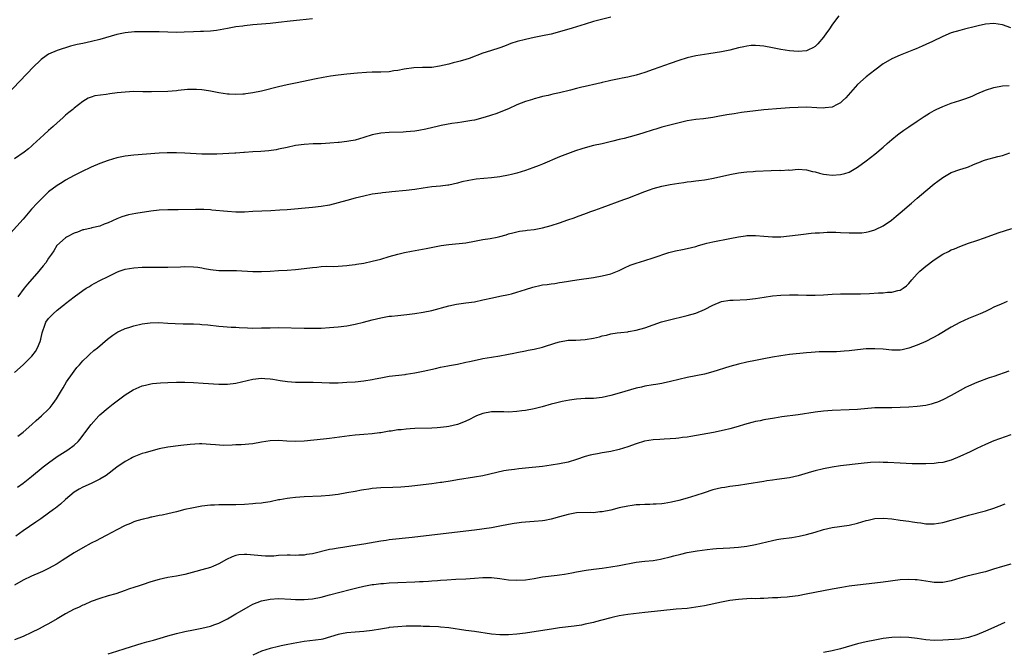
# Model space of a CAD drawing. Units: inches. Extents: x 2640000 to 2643000, y 1512000 to 1515000.
# Drawn here: x 2640258 to 2640489, y 1514300 to 1514448 of the extents above; entities that cross this region are included whole.
import ezdxf

# ---------------------------------------------------------------- set-up
doc = ezdxf.new("R2010")
doc.units = ezdxf.units.IN
doc.header["$MEASUREMENT"] = 0
doc.layers.add('LD26401512_10ft', color=113, linetype='Continuous')

msp = doc.modelspace()

# ---------------------------------------------------------------- linework, layer by layer
at = {"layer": 'LD26401512_10ft'}
for points, elevation in [([(2640327, 1514448.29), (2640324, 1514448), (2640321.76, 1514447.76), (2640319, 1514447.41), (2640317, 1514447.18), (2640313, 1514446.85), (2640311, 1514446.65), (2640310.58, 1514446.58), (2640309, 1514446.38), (2640307.8, 1514446.2), (2640307, 1514446.02), (2640304.43, 1514445.57), (2640303, 1514445.42), (2640301.35, 1514445.35), (2640300.71, 1514445.29), (2640299, 1514445.23), (2640296.86, 1514445.14), (2640295, 1514445.09), (2640293, 1514445.12), (2640291, 1514445.2), (2640289, 1514445.25), (2640287, 1514445.25), (2640285.21, 1514445.21), (2640283, 1514445.02), (2640281, 1514444.59), (2640277, 1514443.4), (2640275.06, 1514442.94), (2640273, 1514442.53), (2640271.74, 1514442.26), (2640270.15, 1514441.85), (2640267, 1514440.87), (2640265, 1514439.98), (2640263.57, 1514439), (2640263.25, 1514438.75), (2640263, 1514438.53), (2640261.45, 1514437), (2640255, 1514430.28)], 8520), ([(2640450.56, 1514449), (2640449.11, 1514447), (2640448.27, 1514445.73), (2640447.72, 1514445), (2640447, 1514443.99), (2640445.62, 1514442.38), (2640445, 1514441.83), (2640444.51, 1514441.49), (2640443.47, 1514441), (2640443, 1514440.8), (2640441, 1514440.58), (2640439, 1514440.74), (2640437, 1514441.08), (2640435, 1514441.5), (2640433, 1514441.88), (2640432.02, 1514441.98), (2640431, 1514442.06), (2640430.01, 1514441.99), (2640429, 1514441.9), (2640428.26, 1514441.74), (2640427, 1514441.45), (2640425, 1514440.94), (2640423, 1514440.55), (2640420.09, 1514440.09), (2640419, 1514439.94), (2640417, 1514439.6), (2640415, 1514439.12), (2640413, 1514438.49), (2640411, 1514437.8), (2640407, 1514436.38), (2640405, 1514435.68), (2640403, 1514435.08), (2640401.32, 1514434.68), (2640401, 1514434.59), (2640399.67, 1514434.33), (2640399, 1514434.18), (2640397, 1514433.77), (2640396.39, 1514433.61), (2640395, 1514433.3), (2640394.77, 1514433.23), (2640393.75, 1514433), (2640391, 1514432.42), (2640390.22, 1514432.22), (2640389, 1514431.95), (2640387.55, 1514431.55), (2640385, 1514430.89), (2640383.43, 1514430.57), (2640382.29, 1514430.29), (2640381, 1514430.02), (2640380.2, 1514429.8), (2640379, 1514429.51), (2640378.63, 1514429.37), (2640377, 1514428.87), (2640375, 1514428.05), (2640373, 1514427.18), (2640370.01, 1514425.99), (2640369, 1514425.66), (2640368.53, 1514425.47), (2640366.98, 1514425.02), (2640365, 1514424.5), (2640364.43, 1514424.43), (2640363, 1514424.15), (2640362.05, 1514424.05), (2640361, 1514423.88), (2640359.69, 1514423.69), (2640357.22, 1514423.22), (2640356.22, 1514423), (2640355.25, 1514422.75), (2640353.63, 1514422.37), (2640351.95, 1514422.05), (2640351, 1514421.91), (2640349, 1514421.73), (2640348.3, 1514421.7), (2640345, 1514421.62), (2640343, 1514421.44), (2640340.98, 1514421.02), (2640339, 1514420.38), (2640337, 1514419.8), (2640335.52, 1514419.52), (2640335, 1514419.44), (2640333.25, 1514419.25), (2640333, 1514419.24), (2640331.07, 1514419.07), (2640329, 1514418.96), (2640327.11, 1514418.89), (2640325, 1514418.76), (2640323, 1514418.51), (2640321, 1514418.1), (2640319, 1514417.65), (2640318.46, 1514417.54), (2640316.72, 1514417.28), (2640314.88, 1514417.12), (2640313, 1514417.01), (2640311, 1514416.85), (2640310.86, 1514416.86), (2640309, 1514416.72), (2640308.72, 1514416.72), (2640304.52, 1514416.52), (2640303, 1514416.48), (2640302.48, 1514416.48), (2640301, 1514416.51), (2640297, 1514416.75), (2640295, 1514416.84), (2640292.84, 1514416.84), (2640291, 1514416.75), (2640285, 1514416.26), (2640283, 1514416.04), (2640281.78, 1514415.78), (2640281, 1514415.63), (2640279, 1514414.99), (2640277, 1514414.27), (2640275, 1514413.44), (2640274.7, 1514413.3), (2640273, 1514412.54), (2640271, 1514411.52), (2640269, 1514410.36), (2640268.18, 1514409.82), (2640267, 1514409.14), (2640265, 1514407.63), (2640264.32, 1514407), (2640263, 1514405.72), (2640262.32, 1514405), (2640261, 1514403.54), (2640259.81, 1514402.19), (2640259, 1514401.22), (2640256.04, 1514397.96)], 8540), ([(2640397, 1514448.67), (2640393, 1514447.63), (2640391, 1514447.05), (2640389, 1514446.44), (2640387.92, 1514446.08), (2640385, 1514445.21), (2640383, 1514444.71), (2640381, 1514444.32), (2640379, 1514443.9), (2640377, 1514443.43), (2640375.07, 1514442.93), (2640373.54, 1514442.46), (2640373, 1514442.23), (2640372.1, 1514441.9), (2640371, 1514441.46), (2640368.74, 1514440.74), (2640367, 1514440.2), (2640363.76, 1514439), (2640363, 1514438.73), (2640361.62, 1514438.38), (2640361, 1514438.17), (2640360.01, 1514437.99), (2640359, 1514437.67), (2640356.84, 1514437.16), (2640355, 1514436.89), (2640353, 1514436.83), (2640352.84, 1514436.84), (2640350.8, 1514436.8), (2640348.5, 1514436.5), (2640347, 1514436.17), (2640346.04, 1514436.04), (2640345, 1514435.87), (2640343, 1514435.78), (2640341, 1514435.75), (2640339.69, 1514435.69), (2640337.53, 1514435.53), (2640335, 1514435.3), (2640333, 1514435.08), (2640331.18, 1514434.82), (2640329.48, 1514434.52), (2640327.81, 1514434.19), (2640323, 1514433.2), (2640321, 1514432.77), (2640319, 1514432.3), (2640315, 1514431.33), (2640313, 1514430.91), (2640311.33, 1514430.67), (2640311, 1514430.61), (2640310.58, 1514430.58), (2640309, 1514430.5), (2640307.4, 1514430.6), (2640307, 1514430.61), (2640305, 1514430.92), (2640303, 1514431.33), (2640301.56, 1514431.56), (2640301, 1514431.63), (2640299.71, 1514431.71), (2640299, 1514431.71), (2640297.65, 1514431.65), (2640295.44, 1514431.44), (2640295, 1514431.37), (2640293, 1514431.25), (2640289.16, 1514431.16), (2640287.16, 1514431.16), (2640285, 1514431.18), (2640283, 1514431.1), (2640281.12, 1514430.88), (2640279.35, 1514430.65), (2640278.5, 1514430.5), (2640275.82, 1514430.18), (2640275, 1514429.88), (2640274.33, 1514429.67), (2640273, 1514428.87), (2640271, 1514427.28), (2640270.7, 1514427), (2640269.75, 1514426.25), (2640269, 1514425.62), (2640268.33, 1514425), (2640267, 1514423.89), (2640266.1, 1514423), (2640265, 1514422.03), (2640263.91, 1514421), (2640263, 1514420.22), (2640261.33, 1514418.67), (2640261, 1514418.41), (2640260.25, 1514417.75), (2640259.25, 1514417), (2640257, 1514415.4)], 8530), ([(2640491, 1514446.19), (2640489, 1514446.85), (2640487, 1514447.18), (2640485, 1514447.04), (2640483.34, 1514446.66), (2640481.73, 1514446.27), (2640481, 1514446.06), (2640480.12, 1514445.88), (2640479, 1514445.58), (2640477, 1514445), (2640475, 1514444.17), (2640472.6, 1514443), (2640471, 1514442.24), (2640470.14, 1514441.86), (2640468.74, 1514441.26), (2640468.11, 1514441), (2640465, 1514439.78), (2640463, 1514438.88), (2640461, 1514437.71), (2640459, 1514436.25), (2640457, 1514434.64), (2640455, 1514432.84), (2640452.24, 1514429.76), (2640451.45, 1514429), (2640451, 1514428.59), (2640450.18, 1514428.18), (2640449, 1514427.54), (2640447.37, 1514427.37), (2640447, 1514427.31), (2640445.41, 1514427.41), (2640443, 1514427.5), (2640441, 1514427.47), (2640439, 1514427.38), (2640437, 1514427.24), (2640433, 1514426.9), (2640431, 1514426.68), (2640427.74, 1514426.26), (2640426, 1514426), (2640424.27, 1514425.73), (2640423, 1514425.48), (2640422.58, 1514425.42), (2640421, 1514425.1), (2640418.81, 1514424.81), (2640417, 1514424.62), (2640415, 1514424.3), (2640411.49, 1514423.49), (2640409, 1514422.83), (2640407.62, 1514422.38), (2640407, 1514422.21), (2640404.58, 1514421.42), (2640403, 1514420.94), (2640400.18, 1514420.18), (2640399, 1514419.91), (2640397.53, 1514419.53), (2640395, 1514418.94), (2640393, 1514418.51), (2640391, 1514418.02), (2640390.22, 1514417.78), (2640388.71, 1514417.29), (2640385, 1514415.85), (2640381, 1514414.15), (2640380.19, 1514413.81), (2640378.74, 1514413.26), (2640377, 1514412.66), (2640375, 1514412.04), (2640373.74, 1514411.74), (2640373, 1514411.54), (2640371, 1514411.18), (2640369, 1514410.96), (2640367.19, 1514410.81), (2640365.38, 1514410.62), (2640363.67, 1514410.33), (2640362.04, 1514409.96), (2640361, 1514409.69), (2640359, 1514409.25), (2640358.78, 1514409.22), (2640357, 1514408.98), (2640355, 1514408.8), (2640353, 1514408.54), (2640351, 1514408.2), (2640349, 1514407.94), (2640345.63, 1514407.63), (2640345, 1514407.59), (2640343.4, 1514407.4), (2640343, 1514407.37), (2640341, 1514407.06), (2640339, 1514406.63), (2640337, 1514406.12), (2640335, 1514405.59), (2640333, 1514405.03), (2640331, 1514404.53), (2640329, 1514404.19), (2640327, 1514403.97), (2640321, 1514403.42), (2640319.3, 1514403.3), (2640317.18, 1514403.18), (2640313, 1514403), (2640311, 1514402.9), (2640309, 1514402.87), (2640307, 1514403), (2640303.37, 1514403.37), (2640303, 1514403.38), (2640301.48, 1514403.48), (2640301, 1514403.47), (2640299.49, 1514403.49), (2640295.42, 1514403.42), (2640293, 1514403.44), (2640291, 1514403.36), (2640289, 1514403.12), (2640285.46, 1514402.54), (2640283.78, 1514402.22), (2640283, 1514402), (2640282.22, 1514401.78), (2640281, 1514401.3), (2640279, 1514400.39), (2640278.02, 1514400.02), (2640277, 1514399.59), (2640275.18, 1514399.18), (2640275, 1514399.12), (2640273.27, 1514398.73), (2640273, 1514398.69), (2640271.8, 1514398.2), (2640271, 1514397.97), (2640269.22, 1514397), (2640269, 1514396.85), (2640266.97, 1514395), (2640266.25, 1514393.75), (2640265.65, 1514393), (2640265, 1514392.04), (2640264.33, 1514391), (2640263.75, 1514390.25), (2640263, 1514389.39), (2640262.71, 1514389), (2640260.04, 1514385.96), (2640259.26, 1514385), (2640257.77, 1514383)], 8550), ([(2640257, 1514365.23), (2640259.03, 1514366.97), (2640261.08, 1514369), (2640261.9, 1514370.1), (2640262.43, 1514371), (2640263, 1514372.49), (2640263.18, 1514373), (2640263.49, 1514374.51), (2640263.63, 1514375), (2640264.05, 1514376.05), (2640264.38, 1514377), (2640265, 1514377.87), (2640265.54, 1514378.46), (2640266.05, 1514379), (2640267, 1514379.83), (2640268.46, 1514381), (2640268.78, 1514381.22), (2640269, 1514381.41), (2640271, 1514382.95), (2640273, 1514384.43), (2640273.85, 1514385), (2640274.57, 1514385.43), (2640275, 1514385.74), (2640275.84, 1514386.16), (2640277, 1514386.83), (2640279, 1514387.77), (2640281, 1514388.76), (2640281.61, 1514389), (2640283, 1514389.47), (2640285, 1514389.81), (2640287, 1514389.91), (2640293, 1514389.93), (2640295.99, 1514390.01), (2640297, 1514390.07), (2640299, 1514390.05), (2640300.08, 1514389.92), (2640301, 1514389.79), (2640301.64, 1514389.64), (2640303, 1514389.41), (2640305, 1514389.18), (2640306.86, 1514389.14), (2640308.87, 1514389.13), (2640309.15, 1514389.14), (2640313, 1514388.94), (2640315, 1514388.93), (2640317.02, 1514389.02), (2640319, 1514389.14), (2640321, 1514389.23), (2640323, 1514389.36), (2640325, 1514389.61), (2640327, 1514389.9), (2640328.03, 1514389.97), (2640329, 1514390.09), (2640330.16, 1514390.16), (2640331.87, 1514390.13), (2640333, 1514390.18), (2640335, 1514390.33), (2640335.58, 1514390.42), (2640337, 1514390.59), (2640337.34, 1514390.66), (2640339, 1514390.91), (2640341, 1514391.33), (2640343, 1514391.84), (2640345, 1514392.43), (2640347, 1514393), (2640348.59, 1514393.41), (2640350.26, 1514393.74), (2640353.68, 1514394.32), (2640357.19, 1514395), (2640359, 1514395.29), (2640363, 1514395.69), (2640365, 1514396.03), (2640367, 1514396.41), (2640368.67, 1514396.67), (2640370.33, 1514397), (2640371, 1514397.15), (2640372.42, 1514397.58), (2640373, 1514397.77), (2640374.02, 1514398.02), (2640375, 1514398.28), (2640375.61, 1514398.39), (2640377, 1514398.55), (2640377.39, 1514398.61), (2640379, 1514398.8), (2640381, 1514399.21), (2640383, 1514399.77), (2640385, 1514400.39), (2640386.96, 1514401.04), (2640388.43, 1514401.57), (2640389, 1514401.8), (2640391.33, 1514402.67), (2640392.37, 1514403), (2640393.32, 1514403.32), (2640395, 1514403.93), (2640400.12, 1514405.88), (2640401, 1514406.18), (2640405, 1514407.76), (2640406.13, 1514408.13), (2640407, 1514408.45), (2640409, 1514408.96), (2640411, 1514409.36), (2640413, 1514409.68), (2640414.16, 1514409.84), (2640415, 1514409.97), (2640415.94, 1514410.06), (2640417, 1514410.22), (2640417.73, 1514410.27), (2640419, 1514410.48), (2640419.47, 1514410.53), (2640421.14, 1514410.86), (2640425, 1514411.72), (2640427, 1514412.12), (2640428.26, 1514412.26), (2640429, 1514412.37), (2640430.45, 1514412.45), (2640431, 1514412.49), (2640434.67, 1514412.67), (2640436.7, 1514412.7), (2640437, 1514412.69), (2640438.78, 1514412.78), (2640439, 1514412.77), (2640441, 1514412.95), (2640443, 1514412.82), (2640444.42, 1514412.42), (2640445, 1514412.33), (2640446.03, 1514412.03), (2640447, 1514411.82), (2640447.72, 1514411.72), (2640449, 1514411.57), (2640451, 1514411.68), (2640451.99, 1514411.99), (2640453, 1514412.28), (2640455, 1514413.44), (2640457, 1514414.95), (2640459, 1514416.53), (2640461, 1514418.17), (2640461.97, 1514419), (2640463, 1514419.91), (2640464.37, 1514421), (2640464.71, 1514421.29), (2640465.86, 1514422.14), (2640467, 1514422.9), (2640469, 1514424.26), (2640470.64, 1514425.36), (2640471.87, 1514426.13), (2640473, 1514426.77), (2640473.46, 1514427), (2640475, 1514427.71), (2640477, 1514428.44), (2640479, 1514429.08), (2640480.43, 1514429.57), (2640481.86, 1514430.14), (2640483, 1514430.69), (2640485, 1514431.55), (2640487, 1514432.17), (2640489, 1514432.54), (2640490.62, 1514432.62)], 8560), ([(2640257.78, 1514350.23), (2640259, 1514351.17), (2640261.08, 1514353), (2640262.07, 1514353.93), (2640263.31, 1514355), (2640265, 1514356.59), (2640265.38, 1514357), (2640266.09, 1514357.91), (2640266.88, 1514359), (2640268.02, 1514361), (2640268.41, 1514361.59), (2640269.24, 1514363), (2640270.63, 1514365), (2640271, 1514365.53), (2640271.65, 1514366.35), (2640272.23, 1514367), (2640273, 1514367.91), (2640274.18, 1514369), (2640274.59, 1514369.41), (2640275.66, 1514370.34), (2640276.48, 1514371), (2640278.85, 1514373), (2640280.06, 1514373.94), (2640281, 1514374.56), (2640281.28, 1514374.72), (2640281.82, 1514375), (2640283, 1514375.56), (2640283.81, 1514375.81), (2640285, 1514376.2), (2640287, 1514376.61), (2640288.83, 1514376.83), (2640290.91, 1514376.91), (2640293, 1514376.8), (2640294.69, 1514376.69), (2640296.64, 1514376.64), (2640299, 1514376.62), (2640300.54, 1514376.54), (2640301, 1514376.51), (2640302.37, 1514376.37), (2640305, 1514376.08), (2640305.99, 1514375.99), (2640307.87, 1514375.87), (2640309, 1514375.82), (2640309.77, 1514375.77), (2640311.69, 1514375.69), (2640313, 1514375.65), (2640315, 1514375.66), (2640317, 1514375.73), (2640319, 1514375.74), (2640325, 1514375.61), (2640327, 1514375.59), (2640327.62, 1514375.62), (2640329, 1514375.64), (2640331, 1514375.77), (2640333, 1514375.94), (2640335, 1514376.19), (2640337, 1514376.57), (2640338.94, 1514377.06), (2640341, 1514377.61), (2640343, 1514378.07), (2640343.81, 1514378.19), (2640345, 1514378.4), (2640345.55, 1514378.45), (2640347, 1514378.63), (2640349.15, 1514378.85), (2640351, 1514379.07), (2640353, 1514379.34), (2640355, 1514379.74), (2640359, 1514380.86), (2640360.77, 1514381.23), (2640363, 1514381.54), (2640365, 1514381.84), (2640367, 1514382.26), (2640369.22, 1514382.78), (2640371, 1514383.16), (2640373, 1514383.55), (2640373.71, 1514383.71), (2640375, 1514384.05), (2640377, 1514384.7), (2640378.75, 1514385.25), (2640379, 1514385.32), (2640380.39, 1514385.61), (2640381, 1514385.76), (2640382.12, 1514385.88), (2640383, 1514386.06), (2640383.88, 1514386.12), (2640385, 1514386.31), (2640385.61, 1514386.39), (2640389.04, 1514386.96), (2640393, 1514387.53), (2640395, 1514387.88), (2640397, 1514388.41), (2640399, 1514389.2), (2640400.21, 1514389.79), (2640401.61, 1514390.39), (2640403, 1514390.89), (2640405, 1514391.54), (2640407, 1514392.16), (2640410.63, 1514393.37), (2640412.22, 1514393.78), (2640413.87, 1514394.13), (2640415, 1514394.35), (2640417, 1514394.82), (2640417.64, 1514395), (2640419, 1514395.43), (2640419.55, 1514395.55), (2640421, 1514395.93), (2640425, 1514396.68), (2640427, 1514397.09), (2640428.7, 1514397.3), (2640429, 1514397.36), (2640429.38, 1514397.38), (2640431, 1514397.39), (2640433, 1514397.22), (2640435, 1514397.09), (2640437, 1514397.11), (2640439, 1514397.27), (2640441, 1514397.53), (2640442.29, 1514397.71), (2640444.08, 1514397.92), (2640445, 1514398), (2640446.04, 1514398.04), (2640447, 1514398.1), (2640447.86, 1514398.14), (2640449.86, 1514398.14), (2640451, 1514398.12), (2640453, 1514398.05), (2640454.05, 1514398.05), (2640455, 1514397.99), (2640455.98, 1514398.02), (2640457, 1514398.15), (2640457.71, 1514398.29), (2640459, 1514398.7), (2640459.21, 1514398.79), (2640461, 1514399.69), (2640462.95, 1514401), (2640464.05, 1514401.95), (2640465, 1514402.71), (2640467.67, 1514405), (2640469, 1514406.18), (2640469.98, 1514407), (2640471, 1514407.92), (2640473, 1514409.51), (2640473.87, 1514410.13), (2640475, 1514411.01), (2640477, 1514412.15), (2640479, 1514412.88), (2640480.6, 1514413.4), (2640481, 1514413.52), (2640482.03, 1514413.97), (2640483, 1514414.36), (2640483.44, 1514414.56), (2640484.53, 1514415), (2640485, 1514415.17), (2640487.95, 1514415.95), (2640489, 1514416.17), (2640490.77, 1514416.77)], 8570), ([(2640257.71, 1514338.29), (2640259, 1514339.21), (2640261, 1514340.78), (2640263.73, 1514343), (2640265, 1514343.99), (2640267, 1514345.44), (2640269.51, 1514347), (2640271, 1514348.12), (2640271.94, 1514349), (2640272.43, 1514349.57), (2640273.29, 1514350.71), (2640273.52, 1514351), (2640274.98, 1514353), (2640276.78, 1514355), (2640277, 1514355.22), (2640279, 1514356.92), (2640280.15, 1514357.85), (2640281.75, 1514359), (2640283, 1514359.94), (2640284.87, 1514361.13), (2640286.23, 1514361.77), (2640287, 1514362.07), (2640287.74, 1514362.26), (2640289, 1514362.54), (2640289.41, 1514362.59), (2640291.24, 1514362.76), (2640293, 1514362.85), (2640295, 1514362.91), (2640297, 1514362.9), (2640299, 1514362.84), (2640301.27, 1514362.73), (2640305, 1514362.49), (2640307, 1514362.49), (2640309, 1514362.73), (2640313, 1514363.61), (2640315, 1514363.83), (2640315.81, 1514363.81), (2640317, 1514363.73), (2640317.64, 1514363.64), (2640319.35, 1514363.35), (2640321.11, 1514363.11), (2640323, 1514362.96), (2640325, 1514362.89), (2640327.11, 1514362.89), (2640329.15, 1514362.85), (2640331, 1514362.8), (2640333, 1514362.81), (2640335, 1514362.91), (2640337, 1514363.04), (2640339, 1514363.24), (2640341, 1514363.56), (2640341.69, 1514363.69), (2640343, 1514363.98), (2640345, 1514364.33), (2640348.76, 1514364.76), (2640349, 1514364.77), (2640351, 1514365.11), (2640352.57, 1514365.43), (2640353, 1514365.5), (2640355.85, 1514366.15), (2640357, 1514366.42), (2640358.78, 1514366.78), (2640359.16, 1514366.84), (2640361, 1514367.19), (2640363, 1514367.62), (2640363.81, 1514367.81), (2640366.35, 1514368.35), (2640367, 1514368.48), (2640369, 1514368.83), (2640371, 1514369.13), (2640372.58, 1514369.42), (2640373, 1514369.48), (2640374.25, 1514369.75), (2640375, 1514369.89), (2640377, 1514370.31), (2640377.59, 1514370.41), (2640379, 1514370.71), (2640381, 1514371.17), (2640384.15, 1514372.15), (2640385, 1514372.43), (2640387, 1514372.77), (2640388.83, 1514372.83), (2640391, 1514372.95), (2640393, 1514373.3), (2640394.39, 1514373.61), (2640395, 1514373.8), (2640396.02, 1514373.98), (2640397, 1514374.26), (2640398.5, 1514374.5), (2640399.38, 1514374.62), (2640401, 1514374.78), (2640401.18, 1514374.82), (2640403, 1514375.13), (2640405, 1514375.72), (2640407, 1514376.42), (2640408.93, 1514377.07), (2640410.5, 1514377.5), (2640415, 1514378.58), (2640417, 1514379.17), (2640419, 1514380.01), (2640421, 1514381.04), (2640423, 1514381.85), (2640425, 1514382.2), (2640425.79, 1514382.21), (2640429, 1514382.36), (2640431, 1514382.6), (2640433.08, 1514382.92), (2640435, 1514383.21), (2640437, 1514383.39), (2640439, 1514383.46), (2640441, 1514383.43), (2640443, 1514383.35), (2640445, 1514383.33), (2640447, 1514383.44), (2640449, 1514383.58), (2640451, 1514383.67), (2640453, 1514383.68), (2640453.66, 1514383.66), (2640455.68, 1514383.68), (2640457.79, 1514383.79), (2640459.92, 1514383.92), (2640461, 1514383.93), (2640462.05, 1514384.05), (2640463, 1514384.04), (2640464.46, 1514384.46), (2640465, 1514384.55), (2640465.66, 1514385), (2640466.44, 1514385.56), (2640467, 1514386.11), (2640467.73, 1514387), (2640469, 1514388.36), (2640469.63, 1514389), (2640471, 1514390.19), (2640473, 1514391.7), (2640475, 1514392.99), (2640476.34, 1514393.66), (2640477, 1514394.01), (2640477.71, 1514394.29), (2640479, 1514394.84), (2640481, 1514395.55), (2640483, 1514396.19), (2640484.8, 1514396.8), (2640488.02, 1514397.98), (2640491.21, 1514399)], 8580), ([(2640490.15, 1514381.85), (2640488.72, 1514381.28), (2640487, 1514380.51), (2640486.09, 1514380.09), (2640485, 1514379.55), (2640483.77, 1514379), (2640483, 1514378.7), (2640481, 1514377.87), (2640479, 1514376.93), (2640477, 1514375.84), (2640473.98, 1514374.02), (2640472.69, 1514373.31), (2640471, 1514372.5), (2640469, 1514371.64), (2640467.06, 1514370.94), (2640465.45, 1514370.55), (2640465, 1514370.47), (2640463.55, 1514370.45), (2640463, 1514370.45), (2640461, 1514370.65), (2640459, 1514370.79), (2640457, 1514370.73), (2640455, 1514370.53), (2640453, 1514370.28), (2640451.81, 1514370.19), (2640451, 1514370.1), (2640450.04, 1514370.04), (2640449, 1514370.04), (2640447.93, 1514370.07), (2640447, 1514370.07), (2640445.98, 1514370.02), (2640445, 1514370.01), (2640444.1, 1514369.9), (2640443, 1514369.83), (2640439, 1514369.4), (2640437, 1514369.14), (2640435, 1514368.82), (2640433, 1514368.43), (2640431, 1514368), (2640429, 1514367.59), (2640427, 1514367.15), (2640425, 1514366.59), (2640421, 1514365.36), (2640419, 1514364.82), (2640417, 1514364.4), (2640415, 1514364), (2640413, 1514363.57), (2640411.09, 1514363.09), (2640409.3, 1514362.7), (2640409, 1514362.62), (2640407.6, 1514362.4), (2640407, 1514362.27), (2640405, 1514361.95), (2640404.24, 1514361.76), (2640403, 1514361.49), (2640399, 1514360.31), (2640397, 1514359.76), (2640395, 1514359.31), (2640393, 1514359.12), (2640391, 1514359.07), (2640390.01, 1514359), (2640389, 1514358.92), (2640387.31, 1514358.69), (2640385.63, 1514358.37), (2640385, 1514358.26), (2640384.03, 1514357.97), (2640383, 1514357.75), (2640380.89, 1514357.11), (2640379, 1514356.63), (2640377, 1514356.28), (2640376.17, 1514356.17), (2640375, 1514356.03), (2640373, 1514355.89), (2640371.94, 1514355.94), (2640371, 1514355.93), (2640369.96, 1514355.96), (2640369, 1514355.94), (2640367, 1514355.59), (2640365.51, 1514355), (2640365, 1514354.76), (2640363.84, 1514354.16), (2640363, 1514353.75), (2640362.46, 1514353.54), (2640361, 1514352.98), (2640359, 1514352.5), (2640358.46, 1514352.46), (2640357, 1514352.27), (2640356.23, 1514352.23), (2640355, 1514352.15), (2640351, 1514352.02), (2640349.94, 1514351.94), (2640349, 1514351.91), (2640347.76, 1514351.76), (2640347, 1514351.72), (2640345.45, 1514351.45), (2640345, 1514351.39), (2640343, 1514351.03), (2640342.72, 1514351), (2640341, 1514350.82), (2640339, 1514350.65), (2640337, 1514350.45), (2640335.7, 1514350.3), (2640331, 1514349.71), (2640329.53, 1514349.53), (2640325, 1514349.05), (2640322.96, 1514348.96), (2640320.94, 1514349.06), (2640319, 1514349.2), (2640317, 1514349.13), (2640315, 1514348.81), (2640313, 1514348.47), (2640310.21, 1514348.21), (2640309, 1514348.17), (2640308.09, 1514348.09), (2640306.07, 1514348.07), (2640304.19, 1514348.19), (2640303, 1514348.32), (2640301, 1514348.41), (2640300.41, 1514348.41), (2640298.27, 1514348.27), (2640296.03, 1514348.03), (2640293, 1514347.66), (2640291, 1514347.29), (2640289, 1514346.75), (2640287.67, 1514346.33), (2640287, 1514346.14), (2640286.16, 1514345.84), (2640285, 1514345.39), (2640284.74, 1514345.26), (2640284.28, 1514345), (2640283, 1514344.32), (2640281.05, 1514342.95), (2640278.49, 1514341), (2640277, 1514340.1), (2640275.29, 1514339.29), (2640275, 1514339.14), (2640273, 1514338.23), (2640272.21, 1514337.79), (2640271, 1514337.05), (2640269, 1514335.36), (2640267.77, 1514334.23), (2640267, 1514333.65), (2640266.65, 1514333.35), (2640266.18, 1514333), (2640265, 1514332.12), (2640263.17, 1514330.83), (2640261.99, 1514330.01), (2640259, 1514327.97), (2640257.29, 1514326.71)], 8590), ([(2640490.51, 1514365.49), (2640487, 1514364.27), (2640485.92, 1514363.92), (2640483, 1514362.85), (2640481, 1514361.97), (2640480.35, 1514361.65), (2640479.11, 1514361), (2640477, 1514359.81), (2640475, 1514358.79), (2640473.75, 1514358.25), (2640473, 1514357.98), (2640472.25, 1514357.75), (2640471, 1514357.46), (2640469, 1514357.2), (2640467, 1514357.06), (2640465, 1514356.95), (2640463, 1514356.9), (2640460.93, 1514356.93), (2640459, 1514356.88), (2640455, 1514356.5), (2640453, 1514356.39), (2640449, 1514356.27), (2640447, 1514356.14), (2640445, 1514355.91), (2640441, 1514355.29), (2640437.23, 1514354.77), (2640435.51, 1514354.49), (2640433, 1514354.05), (2640432.14, 1514353.86), (2640431, 1514353.65), (2640430.5, 1514353.5), (2640429, 1514353.14), (2640426.37, 1514352.37), (2640425, 1514352), (2640423.65, 1514351.65), (2640421.14, 1514351.14), (2640415.84, 1514350.16), (2640415, 1514350.03), (2640413.9, 1514349.9), (2640413, 1514349.76), (2640412.33, 1514349.67), (2640411, 1514349.6), (2640409.55, 1514349.55), (2640408.51, 1514349.49), (2640407, 1514349.36), (2640404.97, 1514349.03), (2640403, 1514348.42), (2640401, 1514347.7), (2640399, 1514347.08), (2640397, 1514346.66), (2640395.59, 1514346.41), (2640395, 1514346.33), (2640393.88, 1514346.12), (2640393, 1514345.97), (2640392.22, 1514345.78), (2640391, 1514345.44), (2640389, 1514344.77), (2640387, 1514344.17), (2640385, 1514343.73), (2640383, 1514343.4), (2640381, 1514343.14), (2640377, 1514342.76), (2640375.41, 1514342.59), (2640374.42, 1514342.42), (2640373, 1514342.24), (2640371.93, 1514342.07), (2640370.28, 1514341.72), (2640367, 1514340.96), (2640365, 1514340.6), (2640361, 1514339.96), (2640359.74, 1514339.74), (2640357.36, 1514339.36), (2640357, 1514339.32), (2640355.02, 1514339.02), (2640353, 1514338.77), (2640351, 1514338.54), (2640349.6, 1514338.4), (2640347.74, 1514338.26), (2640345.83, 1514338.17), (2640343, 1514338.08), (2640341, 1514337.93), (2640340.2, 1514337.8), (2640339, 1514337.64), (2640338.47, 1514337.53), (2640337, 1514337.27), (2640335, 1514336.89), (2640333, 1514336.54), (2640331, 1514336.29), (2640329, 1514336.13), (2640325, 1514335.96), (2640323, 1514335.84), (2640321.68, 1514335.68), (2640321, 1514335.62), (2640319.29, 1514335.29), (2640319, 1514335.25), (2640317, 1514334.81), (2640315.42, 1514334.58), (2640315, 1514334.5), (2640313.6, 1514334.4), (2640313, 1514334.33), (2640311, 1514334.2), (2640309, 1514334.1), (2640305.91, 1514334.09), (2640305, 1514334.1), (2640303.96, 1514334.04), (2640303, 1514334), (2640301, 1514333.76), (2640298.64, 1514333.36), (2640297, 1514332.98), (2640295, 1514332.44), (2640293, 1514331.96), (2640291.7, 1514331.7), (2640291, 1514331.58), (2640289.21, 1514331.21), (2640289, 1514331.18), (2640288.28, 1514331), (2640287.23, 1514330.77), (2640285.69, 1514330.31), (2640285, 1514330.08), (2640284.25, 1514329.75), (2640283, 1514329.27), (2640281, 1514328.26), (2640278.71, 1514327), (2640277, 1514326.1), (2640276.29, 1514325.71), (2640275, 1514325.07), (2640273, 1514324.01), (2640271, 1514322.83), (2640268.18, 1514321), (2640267, 1514320.27), (2640265, 1514319.12), (2640263.57, 1514318.43), (2640263, 1514318.18), (2640261, 1514317.35), (2640259, 1514316.41), (2640257, 1514315.2)], 8600), ([(2640491, 1514350.53), (2640487, 1514349.12), (2640485, 1514348.28), (2640483, 1514347.34), (2640481.44, 1514346.56), (2640479, 1514345.44), (2640477, 1514344.63), (2640475, 1514344.06), (2640473.95, 1514343.95), (2640473, 1514343.81), (2640471, 1514343.74), (2640469.72, 1514343.72), (2640467.77, 1514343.77), (2640465, 1514343.93), (2640462.07, 1514344.07), (2640461, 1514344.08), (2640460.11, 1514344.11), (2640458.04, 1514344.04), (2640455.84, 1514343.84), (2640451, 1514343.24), (2640449.04, 1514342.96), (2640447, 1514342.59), (2640445, 1514342.11), (2640444.13, 1514341.87), (2640441, 1514340.93), (2640439, 1514340.49), (2640436.05, 1514340.05), (2640435, 1514339.92), (2640433.71, 1514339.71), (2640433, 1514339.61), (2640429, 1514338.94), (2640427, 1514338.65), (2640425, 1514338.41), (2640423.79, 1514338.21), (2640423, 1514338.1), (2640421, 1514337.6), (2640418.95, 1514336.95), (2640417, 1514336.3), (2640415, 1514335.67), (2640413, 1514335.11), (2640411.27, 1514334.73), (2640409.54, 1514334.46), (2640409, 1514334.38), (2640407.7, 1514334.3), (2640407, 1514334.24), (2640406.19, 1514334.19), (2640405, 1514334.18), (2640403.86, 1514334.14), (2640403, 1514334.07), (2640402.05, 1514333.95), (2640401, 1514333.8), (2640399, 1514333.37), (2640397, 1514332.89), (2640395, 1514332.49), (2640394.43, 1514332.43), (2640393, 1514332.26), (2640392.27, 1514332.27), (2640389, 1514332.21), (2640387, 1514331.84), (2640385, 1514331.25), (2640383, 1514330.73), (2640381.54, 1514330.46), (2640381, 1514330.38), (2640379, 1514330.17), (2640377, 1514330.04), (2640376.07, 1514329.93), (2640375, 1514329.83), (2640374.31, 1514329.69), (2640373, 1514329.47), (2640371, 1514329.07), (2640369, 1514328.74), (2640365, 1514328.17), (2640363, 1514327.92), (2640350.42, 1514326.42), (2640345, 1514325.89), (2640344.24, 1514325.76), (2640343, 1514325.6), (2640339, 1514324.86), (2640336.47, 1514324.47), (2640335, 1514324.27), (2640334.11, 1514324.11), (2640333, 1514323.96), (2640331.7, 1514323.7), (2640331, 1514323.58), (2640327, 1514322.63), (2640325.58, 1514322.42), (2640325, 1514322.31), (2640323.73, 1514322.27), (2640323, 1514322.22), (2640321.75, 1514322.25), (2640321, 1514322.25), (2640319, 1514322.18), (2640317.92, 1514322.08), (2640315.96, 1514322.04), (2640315, 1514322.09), (2640311.58, 1514322.42), (2640311, 1514322.45), (2640309.66, 1514322.34), (2640309, 1514322.2), (2640308.11, 1514321.89), (2640306.76, 1514321.24), (2640305, 1514320.23), (2640303.71, 1514319.71), (2640303, 1514319.4), (2640301, 1514318.83), (2640299.57, 1514318.43), (2640297, 1514317.76), (2640295, 1514317.36), (2640293, 1514317.03), (2640291, 1514316.58), (2640289, 1514315.99), (2640287, 1514315.34), (2640286, 1514315), (2640285.23, 1514314.77), (2640283.74, 1514314.26), (2640283, 1514313.99), (2640280.78, 1514313.22), (2640279, 1514312.72), (2640277, 1514312.13), (2640275, 1514311.38), (2640273.36, 1514310.65), (2640273, 1514310.51), (2640271.99, 1514310.01), (2640271, 1514309.56), (2640269, 1514308.48), (2640267, 1514307.29), (2640265, 1514306.16), (2640264.23, 1514305.77), (2640262.81, 1514305), (2640261, 1514304.11), (2640259, 1514303.19), (2640257, 1514302.38)], 8610), ([(2640279, 1514299.12), (2640281, 1514299.75), (2640283, 1514300.34), (2640287, 1514301.62), (2640288.07, 1514301.93), (2640289.66, 1514302.34), (2640291.22, 1514302.78), (2640293, 1514303.33), (2640295, 1514303.89), (2640297, 1514304.37), (2640299, 1514304.76), (2640301, 1514305.11), (2640303, 1514305.58), (2640304.02, 1514305.98), (2640305, 1514306.32), (2640305.44, 1514306.56), (2640307, 1514307.33), (2640307.76, 1514307.76), (2640309, 1514308.48), (2640309.83, 1514309), (2640311.83, 1514310.17), (2640313, 1514310.75), (2640315, 1514311.55), (2640317, 1514311.97), (2640319, 1514312.07), (2640321.92, 1514311.92), (2640323, 1514311.85), (2640323.87, 1514311.87), (2640325, 1514311.86), (2640325.97, 1514311.97), (2640327, 1514312.06), (2640329, 1514312.45), (2640331, 1514312.94), (2640335.79, 1514314.21), (2640337.39, 1514314.61), (2640339.02, 1514314.98), (2640341, 1514315.36), (2640341.4, 1514315.4), (2640343, 1514315.62), (2640343.66, 1514315.66), (2640345, 1514315.77), (2640347, 1514315.86), (2640351, 1514316), (2640352.07, 1514316.07), (2640353, 1514316.1), (2640354.2, 1514316.2), (2640355, 1514316.23), (2640356.35, 1514316.35), (2640357, 1514316.38), (2640358.51, 1514316.51), (2640360.65, 1514316.65), (2640363, 1514316.75), (2640365, 1514316.87), (2640367, 1514317.02), (2640369, 1514317.03), (2640371, 1514316.81), (2640373, 1514316.52), (2640375, 1514316.38), (2640377, 1514316.48), (2640379, 1514316.82), (2640381, 1514317.19), (2640384.42, 1514317.58), (2640385, 1514317.63), (2640386.19, 1514317.81), (2640387.9, 1514318.1), (2640389, 1514318.33), (2640391.24, 1514318.76), (2640393, 1514319.01), (2640395, 1514319.26), (2640397, 1514319.53), (2640399, 1514319.86), (2640403, 1514320.6), (2640405, 1514320.84), (2640406.96, 1514321.04), (2640408.68, 1514321.32), (2640409, 1514321.39), (2640411, 1514321.9), (2640411.85, 1514322.15), (2640413.46, 1514322.54), (2640415, 1514322.87), (2640417.29, 1514323.29), (2640419.63, 1514323.63), (2640421, 1514323.77), (2640421.84, 1514323.84), (2640425, 1514324), (2640427, 1514324.14), (2640429, 1514324.4), (2640431, 1514324.8), (2640435, 1514325.73), (2640436.05, 1514325.95), (2640437, 1514326.12), (2640439.53, 1514326.47), (2640441.26, 1514326.74), (2640443, 1514327.12), (2640445, 1514327.69), (2640447, 1514328.31), (2640449, 1514328.77), (2640453, 1514329.3), (2640455, 1514329.77), (2640457, 1514330.39), (2640457.48, 1514330.52), (2640459, 1514330.86), (2640461.05, 1514330.95), (2640463, 1514330.78), (2640465, 1514330.53), (2640467, 1514330.26), (2640467.9, 1514330.1), (2640469, 1514329.94), (2640469.84, 1514329.84), (2640471, 1514329.67), (2640473, 1514329.66), (2640475, 1514329.99), (2640477, 1514330.52), (2640479.14, 1514331.14), (2640481, 1514331.65), (2640485, 1514332.67), (2640487, 1514333.29), (2640488.24, 1514333.76), (2640489.68, 1514334.32)], 8620), ([(2640491, 1514320.13), (2640489, 1514319.6), (2640486.93, 1514319), (2640485, 1514318.4), (2640483.9, 1514318.1), (2640483, 1514317.86), (2640480.66, 1514317.34), (2640479, 1514316.91), (2640477, 1514316.28), (2640475, 1514315.83), (2640473.87, 1514315.87), (2640473, 1514315.84), (2640472.02, 1514316.02), (2640471, 1514316.17), (2640469, 1514316.49), (2640468.5, 1514316.5), (2640467, 1514316.6), (2640465, 1514316.47), (2640461, 1514315.94), (2640459, 1514315.69), (2640455, 1514315.24), (2640453, 1514314.98), (2640451.28, 1514314.72), (2640449, 1514314.31), (2640447, 1514313.93), (2640442.9, 1514313.1), (2640441, 1514312.75), (2640439, 1514312.49), (2640438.44, 1514312.44), (2640437, 1514312.36), (2640436.28, 1514312.28), (2640435, 1514312.24), (2640433, 1514312.11), (2640432.13, 1514312.13), (2640431, 1514312.06), (2640430.1, 1514312.1), (2640429, 1514312.02), (2640427.98, 1514311.98), (2640427, 1514311.89), (2640425, 1514311.62), (2640423, 1514311.24), (2640419, 1514310.37), (2640417, 1514310.03), (2640415, 1514309.79), (2640412.42, 1514309.58), (2640408.76, 1514309.24), (2640405, 1514308.78), (2640401, 1514308.32), (2640399, 1514307.99), (2640397.68, 1514307.68), (2640397, 1514307.53), (2640394.9, 1514307), (2640393.41, 1514306.59), (2640393, 1514306.5), (2640391.81, 1514306.19), (2640391, 1514306.04), (2640390.16, 1514305.84), (2640388.43, 1514305.57), (2640385, 1514305.19), (2640383.55, 1514305), (2640377, 1514303.97), (2640375, 1514303.73), (2640373, 1514303.59), (2640371, 1514303.59), (2640369, 1514303.76), (2640365, 1514304.36), (2640363, 1514304.61), (2640359, 1514305.19), (2640357, 1514305.4), (2640356.56, 1514305.44), (2640354.46, 1514305.54), (2640353, 1514305.56), (2640352.42, 1514305.58), (2640350.41, 1514305.59), (2640349, 1514305.57), (2640347, 1514305.47), (2640345, 1514305.26), (2640344.79, 1514305.21), (2640342.93, 1514304.93), (2640341, 1514304.58), (2640339, 1514304.34), (2640337, 1514304.22), (2640335, 1514304.04), (2640333.8, 1514303.8), (2640333, 1514303.62), (2640329.42, 1514302.58), (2640329, 1514302.5), (2640327.7, 1514302.3), (2640325, 1514301.98), (2640322.44, 1514301.56), (2640320.76, 1514301.24), (2640319.63, 1514301), (2640319, 1514300.86), (2640317, 1514300.38), (2640316.04, 1514300.04), (2640315, 1514299.72), (2640313, 1514298.81)], 8630), ([(2640489.55, 1514306.45), (2640487, 1514305.28), (2640485, 1514304.41), (2640483, 1514303.59), (2640481, 1514302.92), (2640479.37, 1514302.63), (2640479, 1514302.57), (2640475, 1514302.31), (2640473, 1514302.22), (2640471, 1514302.38), (2640469, 1514302.68), (2640467, 1514302.91), (2640465, 1514303), (2640463, 1514302.91), (2640461, 1514302.67), (2640459, 1514302.34), (2640457, 1514301.94), (2640455, 1514301.43), (2640451, 1514300.29), (2640449, 1514299.81), (2640447, 1514299.45)], 8640)]:
    msp.add_lwpolyline(points, dxfattribs=dict(at, elevation=elevation))

doc.saveas('drawing.dxf')
